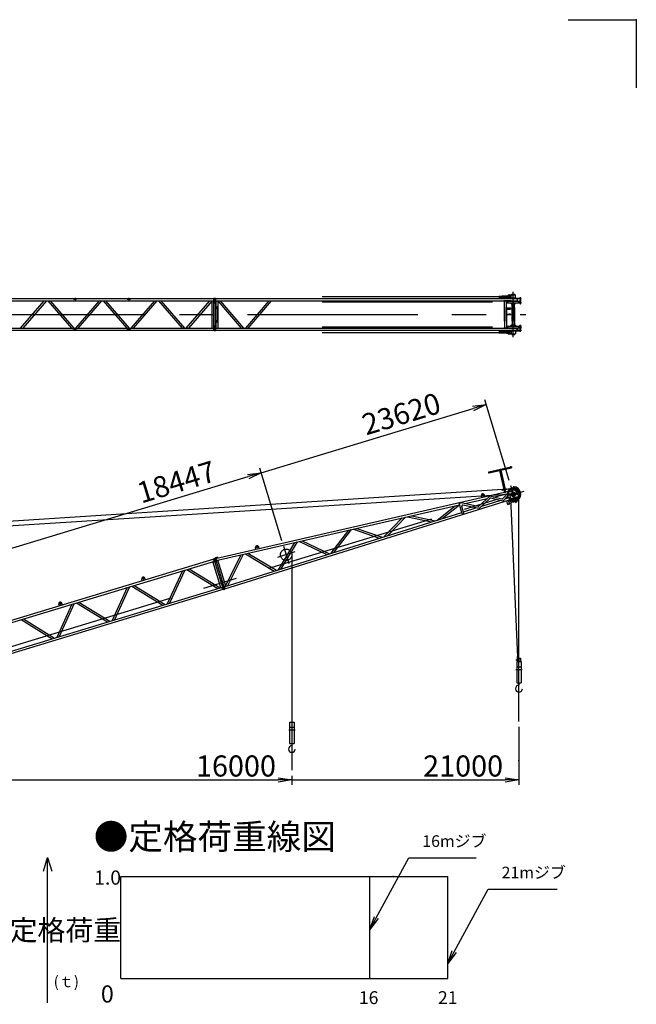
# Model space of a CAD drawing. Extents: x 2 to 207, y 1 to 293.
# Drawn here: x 117 to 207, y 149 to 293 of the extents above; entities that cross this region are included whole.
import ezdxf

# ---------------------------------------------------------------- set-up
doc = ezdxf.new("R2010")
doc.units = 0
doc.header["$LTSCALE"] = 20
doc.linetypes.add('CENTER', pattern=[2, 1.25, -0.25, 0.25, -0.25])
doc.linetypes.add('PHANTOM', pattern=[2.5, 1.25, -0.25, 0.25, -0.25, 0.25, -0.25])
doc.layers.get('0').update_dxf_attribs({"linetype": 'CONTINUOUS'})
doc.layers.add('MAIN0', color=7, linetype='CONTINUOUS')
doc.layers.add('MAIN1', color=7, linetype='CONTINUOUS')
doc.styles.add('KNJTATE', font='TXT', dxfattribs={"bigfont": 'BIGFONT'})
doc.styles.add('KNJYOKO', font='TXT', dxfattribs={"bigfont": 'BIGFONT'})
doc.dimstyles.new('MAIN001', dxfattribs={"dimtxt": 3.1, "dimasz": 2, "dimexe": 0.7, "dimexo": 0.8, "dimgap": 0.09, "dimtad": 1, "dimdec": 3, "dimlfac": 150, "dimtxsty": 'STANDARD', "dimcen": 0.09, "dimaunit": 1, "dimazin": 3, "dimtfac": 0.903226, "dimtdec": 4, "dimtmove": 0, "dimatfit": 3, "dimtvp": 0.66129, "dimtolj": 1, "dimtzin": 0})

# ---------------------------------------------------------------- blocks, each defined once
blk = doc.blocks.new('_OPEN')
at = {"color": 0, "linetype": 'BYBLOCK'}
for p, q in [((-1, 0.166667), (0, 0)), ((0, 0), (-1, -0.166667)), ((0, 0), (-1, 0))]:
    blk.add_line(p, q, dxfattribs=at)
blk = doc.blocks.new('_DOT')
at = {"color": 0, "linetype": 'BYBLOCK'}
blk.add_line((-0.5, 0), (-1, 0), dxfattribs=at)
at = {"color": 0, "linetype": 'BYBLOCK', "const_width": 0.5}
blk.add_lwpolyline([(-0.25, 0, 1), (0.25, 0, 1)], format="xyb", close=True, dxfattribs=at)
blk = doc.blocks.new('*D29')
at = {"layer": 'MAIN0', "color": 0, "linetype": 'BYBLOCK'}
for p, q in [((155.2, 216.86), (151.97, 227.53)), ((35.43, 191.49), (150.26, 226.28)), ((38.23, 178.79), (34.27, 191.87))]:
    blk.add_line(p, q, dxfattribs=at)
at = {"layer": 'MAIN0', "color": 0, "linetype": 'BYBLOCK', "xscale": 2, "yscale": 2, "zscale": 2, "rotation": 16.85769976151319}
blk.add_blockref('_OPEN', (152.17, 226.86), dxfattribs=at)
at = {"layer": 'MAIN0', "color": 0, "linetype": 'BYBLOCK', "rotation": 196.8576997615132}
blk.add_blockref('_DOT', (34.47, 191.2), dxfattribs=at)
at = {"layer": 'MAIN0', "color": 0, "linetype": 'BYBLOCK', "insert": (139.73, 225.5), "char_height": 3.1, "attachment_point": 5, "rotation": 16.8577}
blk.add_mtext('\\A1;18447', dxfattribs=at)
blk = doc.blocks.new('*D30')
at = {"layer": 'MAIN0', "color": 0, "linetype": 'BYBLOCK'}
for p, q in [((188.55, 225.73), (184.97, 237.53)), ((152.17, 226.86), (183.26, 236.28)), ((155.2, 216.86), (151.97, 227.53))]:
    blk.add_line(p, q, dxfattribs=at)
at = {"layer": 'MAIN0', "color": 0, "linetype": 'BYBLOCK', "xscale": 2, "yscale": 2, "zscale": 2, "rotation": 16.857699761513}
blk.add_blockref('_OPEN', (185.17, 236.86), dxfattribs=at)
at = {"layer": 'MAIN0', "color": 0, "linetype": 'BYBLOCK', "insert": (172.73, 235.5), "char_height": 3.1, "attachment_point": 5, "rotation": 16.8577}
blk.add_mtext('\\A1;23620', dxfattribs=at)
blk = doc.blocks.new('_NONE')
blk = doc.blocks.new('*D31')
at = {"layer": 'MAIN0', "color": 0, "linetype": 'BYBLOCK'}
for p, q in [((50, 179.72), (50, 182.46)), ((156.67, 182.38), (156.67, 181.06)), ((51, 181.76), (154.67, 181.76))]:
    blk.add_line(p, q, dxfattribs=at)
at = {"layer": 'MAIN0', "color": 0, "linetype": 'BYBLOCK', "rotation": 180}
blk.add_blockref('_DOT', (50, 181.76), dxfattribs=at)
at = {"layer": 'MAIN0', "color": 0, "linetype": 'BYBLOCK', "xscale": 2, "yscale": 2, "zscale": 2}
blk.add_blockref('_OPEN', (156.67, 181.76), dxfattribs=at)
at = {"layer": 'MAIN0', "color": 0, "linetype": 'BYBLOCK', "insert": (148.47, 183.81), "char_height": 3.1, "attachment_point": 5}
blk.add_mtext('\\A1;16000', dxfattribs=at)
blk = doc.blocks.new('*D32')
at = {"layer": 'MAIN0', "color": 0, "linetype": 'BYBLOCK'}
for p, q in [((190, 189.55), (190, 181.06)), ((156.67, 182.38), (156.67, 181.06)), ((156.67, 181.76), (188, 181.76))]:
    blk.add_line(p, q, dxfattribs=at)
at = {"layer": 'MAIN0', "color": 0, "linetype": 'BYBLOCK', "xscale": 2, "yscale": 2, "zscale": 2}
blk.add_blockref('_OPEN', (190, 181.76), dxfattribs=at)
at = {"layer": 'MAIN0', "color": 0, "linetype": 'BYBLOCK', "insert": (181.8, 183.81), "char_height": 3.1, "attachment_point": 5}
blk.add_mtext('\\A1;21000', dxfattribs=at)

msp = doc.modelspace()

# ---------------------------------------------------------------- linework, layer by layer
at = {"layer": 'MAIN0', "color": 3, "linetype": 'PHANTOM'}
for p, q in [((197.2211177, 293.3482912), (207.2211177, 293.3482913)), ((207.2211177, 293.3482913), (207.2211177, 283.3482913))]:
    msp.add_line(p, q, dxfattribs=at)
at = {"layer": 'MAIN0', "color": 3, "linetype": 'CENTER'}
for p, q in [((188.5677868, 253.0218887), (188.5677868, 252.455222)), ((189.1677868, 246.7618887), (189.1677868, 253.4285554)), ((124.8559849, 252.5318887), (124.8559849, 252.1985554)), ((132.7546556, 252.5318887), (132.7546556, 252.1985554)), ((145.1131011, 252.195222), (145.5797677, 252.195222)), ((161.1129381, 251.9285554), (190.3344534, 251.9285554)), ((188.3344534, 251.845222), (188.3344534, 252.0118887)), ((30.1717055, 250.095222), (191, 250.095222)), ((145.8197677, 251.095222), (145.5531011, 251.095222)), ((145.6864344, 251.2285554), (145.6864344, 250.9618887)), ((188.0610668, 250.9618887), (188.8610668, 250.9618887)), ((188.5012623, 251.1285554), (188.5012623, 250.795222)), ((188.6277334, 250.2285554), (188.6277334, 249.9618887)), ((145.8197677, 249.095222), (145.5531011, 249.095222)), ((145.6864344, 248.9618887), (145.6864344, 249.2285554)), ((124.8559849, 247.6585554), (124.8559849, 247.9918887)), ((132.7546556, 247.6585554), (132.7546556, 247.9918887)), ((145.1131011, 247.995222), (145.5797677, 247.995222)), ((161.1129381, 248.2618887), (190.3344534, 248.2618887)), ((188.3344534, 248.345222), (188.3344534, 248.1785554)), ((188.5677868, 247.1685554), (188.5677868, 247.735222)), ((185.4596924, 226.874295), (189.0009638, 227.6870117)), ((187.9969759, 223.8656089), (187.2140837, 227.2769253)), ((188.8758007, 227.4872874), (188.8012395, 227.8121747)), ((188.7800057, 224.9625853), (189.5533276, 222.4105108)), ((189.1666667, 223.686548), (190.7528829, 224.1671985)), ((38.4666667, 178.0218887), (189.1666667, 223.686548)), ((184.4247902, 223.4561962), (185.0095873, 223.5904062)), ((184.7917499, 223.1984139), (184.6500837, 223.8156997)), ((189.8166667, 199.7907954), (188.8146385, 223.1241288)), ((155.434443, 216.0917858), (156.2322236, 213.547251)), ((145.1334681, 213.9312364), (145.7140651, 214.1071672)), ((157.1056007, 215.2184087), (154.5610659, 214.4206281)), ((146.3514501, 209.9117191), (146.9320471, 210.0876498)), ((189.694481, 199.7907954), (189.9327309, 199.7907954)), ((189.5386051, 199.3907954), (190.1376362, 199.3907954)), ((189.549577, 197.9907954), (190.4910665, 197.9907954)), ((156.2162436, 189.1237658), (157.1577332, 189.1237658))]:
    msp.add_line(p, q, dxfattribs=at)
at = {"layer": 'MAIN0', "color": 3, "linetype": 'CONTINUOUS'}
for p, q in [((188.5677868, 252.9718887), (189.5011201, 252.9718887)), ((188.8344534, 252.505222), (188.8344534, 252.9718887)), ((188.9344534, 253.0018887), (188.9344534, 253.0418887)), ((188.9344534, 253.0418887), (189.4011201, 253.0418887)), ((188.9344534, 253.0018887), (189.4011201, 253.0018887)), ((188.9344534, 252.9885554), (188.9344534, 252.9718887)), ((188.9344534, 252.9885554), (189.4011201, 252.9885554)), ((188.9844534, 252.9885554), (188.9844534, 253.0018887)), ((189.1011201, 253.0418887), (189.1011201, 253.0018887)), ((189.1292968, 253.0418887), (189.1292968, 253.0474677)), ((189.1517868, 253.0987554), (189.1457868, 253.0807554)), ((189.1457868, 253.0807554), (189.1897868, 253.0807554)), ((189.1485418, 253.0418887), (189.1485418, 253.0474677)), ((189.1864534, 253.0691125), (189.1491201, 253.0691125)), ((189.1517868, 253.0987554), (189.1837868, 253.0987554)), ((189.1837868, 253.0987554), (189.1897868, 253.0807554)), ((189.1870318, 253.0418887), (189.1870318, 253.0474677)), ((189.2062768, 253.0418887), (189.2062768, 253.0474677)), ((189.2344534, 253.0418887), (189.2344534, 253.0018887)), ((189.3511201, 252.9885554), (189.3511201, 253.0018887)), ((189.4011201, 253.0018887), (189.4011201, 253.0418887)), ((189.4011201, 252.9885554), (189.4011201, 252.9718887)), ((189.5011201, 252.505222), (189.5011201, 252.9718887)), ((112.467538, 252.4285554), (145.2397677, 252.4285554)), ((112.467538, 252.095222), (145.2397677, 252.095222)), ((120.2945258, 252.095222), (116.8218816, 248.095222)), ((120.6476658, 252.095222), (117.1750215, 248.095222)), ((120.8732999, 252.095222), (124.3459441, 248.095222)), ((121.2264398, 252.095222), (124.699084, 248.095222)), ((124.6226516, 252.395222), (124.6226516, 252.335222)), ((124.6226516, 252.395222), (125.0893183, 252.395222)), ((124.6226516, 252.335222), (125.0893183, 252.335222)), ((128.3973624, 252.095222), (124.9247182, 248.095222)), ((125.0893183, 252.395222), (125.0893183, 252.335222)), ((128.7505023, 252.095222), (125.2778581, 248.095222)), ((128.9761364, 252.095222), (132.4487807, 248.095222)), ((129.3292764, 252.095222), (132.8019206, 248.095222)), ((132.5213222, 252.395222), (132.5213222, 252.335222)), ((132.5213222, 252.395222), (132.9879889, 252.395222)), ((132.5213222, 252.335222), (132.9879889, 252.335222)), ((132.9879889, 252.395222), (132.9879889, 252.335222)), ((136.500199, 252.095222), (133.0275547, 248.095222)), ((136.8533389, 252.095222), (133.3806947, 248.095222)), ((137.078973, 252.095222), (140.5516173, 248.095222)), ((137.432113, 252.095222), (140.9047572, 248.095222)), ((144.6030356, 252.095222), (141.1303913, 248.095222)), ((144.9561755, 252.095222), (141.4835312, 248.095222)), ((144.9731011, 248.095222), (144.9731011, 252.095222)), ((145.2397677, 247.7285554), (145.2397677, 252.4618887)), ((145.2397677, 252.4618887), (145.4531011, 252.4618887)), ((145.2397677, 251.795222), (145.4531011, 251.795222)), ((145.3464344, 251.795222), (145.3464344, 252.4618887)), ((145.4531011, 252.4618887), (145.4531011, 247.7285554)), ((145.4531011, 252.4285554), (189.7848438, 252.4285554)), ((145.4531011, 252.095222), (189.7848438, 252.095222)), ((145.4664344, 248.1618887), (145.4664344, 252.0285554)), ((145.4664344, 252.0285554), (145.5731011, 252.0285554)), ((145.5731011, 248.1618887), (145.5731011, 252.0285554)), ((145.7864344, 252.095222), (145.7864344, 248.095222)), ((145.8020611, 252.095222), (149.2326691, 248.095222)), ((146.1533702, 252.095222), (149.5839783, 248.095222)), ((153.2993358, 252.095222), (149.8687277, 248.095222)), ((153.6506449, 252.095222), (150.2200369, 248.095222)), ((161.1129381, 252.7385554), (187.0528213, 252.7385554)), ((187.0528213, 252.785222), (187.5144534, 252.785222)), ((187.0528213, 252.6918887), (187.5144534, 252.6918887)), ((187.0528213, 252.4885554), (190.2877868, 252.4885554)), ((187.5144534, 252.8185554), (188.1477868, 252.8185554)), ((187.5144534, 252.6585554), (187.5144534, 252.8185554)), ((187.5144534, 252.6585554), (188.1477868, 252.6585554)), ((188.1610668, 252.095222), (187.7584589, 252.095222)), ((187.8610668, 249.105258), (187.8610668, 252.095222)), ((188.1477868, 252.8318887), (188.1477868, 252.645222)), ((188.1477868, 252.8318887), (188.3789542, 252.8318887)), ((188.1477868, 252.645222), (188.3789542, 252.645222)), ((188.1610668, 249.105258), (188.1610668, 252.095222)), ((188.8677868, 252.095222), (188.1944001, 252.095222)), ((188.1944001, 249.105258), (188.1944001, 252.095222)), ((188.2411201, 252.0135554), (188.2411201, 252.0468887)), ((188.2411201, 252.0468887), (190.0944534, 252.0468887)), ((188.2411201, 252.0135554), (188.3422298, 251.9680747)), ((188.2411201, 251.8435554), (188.3422298, 251.889036)), ((188.2411201, 251.810222), (188.2411201, 251.8435554)), ((188.2411201, 251.810222), (190.0944534, 251.810222)), ((188.5544534, 252.8918887), (188.5811201, 252.8918887)), ((188.5544534, 252.585222), (188.5811201, 252.585222)), ((188.5677868, 252.505222), (189.5011201, 252.505222)), ((188.698014, 252.0468887), (188.7044534, 252.075222)), ((188.7044534, 251.7818887), (188.698014, 251.810222)), ((188.7044534, 252.075222), (189.6311201, 252.075222)), ((188.7044534, 251.7818887), (189.6311201, 251.7818887)), ((188.9344534, 252.4885554), (188.9344534, 252.505222)), ((188.9844534, 249.105258), (188.9844534, 251.6285554)), ((189.3511201, 252.4285554), (190.2877868, 252.4285554)), ((189.3511201, 249.105258), (189.3511201, 251.6285554)), ((189.4011201, 252.4885554), (189.4011201, 252.505222)), ((189.4677868, 252.095222), (189.8011201, 252.095222)), ((189.6375595, 252.0468887), (189.6311201, 252.075222)), ((189.6311201, 251.7818887), (189.6375595, 251.810222)), ((189.7611201, 252.4285554), (189.7611201, 252.095222)), ((189.8011201, 252.095222), (189.8011201, 252.4285554)), ((190.0944534, 252.0135554), (189.9933437, 251.9680747)), ((190.0944534, 251.8435554), (189.9933437, 251.889036)), ((190.0944534, 252.0135554), (190.0944534, 252.0468887)), ((190.0944534, 251.810222), (190.0944534, 251.8435554)), ((190.1144534, 252.0218887), (190.1144534, 252.0618887)), ((190.1144534, 252.0618887), (190.2877868, 252.0618887)), ((190.1144534, 252.0218887), (190.2877868, 252.0218887)), ((190.1144534, 251.835222), (190.1144534, 251.795222)), ((190.1144534, 251.835222), (190.2877868, 251.835222)), ((190.1144534, 251.795222), (190.2877868, 251.795222)), ((190.1279891, 252.4885554), (190.1279891, 252.5313331)), ((190.2742511, 252.4885554), (190.1279891, 252.4885554)), ((190.1279891, 252.4285554), (190.1279891, 252.3724442)), ((190.1279891, 252.0618887), (190.1279891, 252.1179998)), ((190.1279891, 251.775222), (190.1279891, 251.7191109)), ((190.1287868, 251.835222), (190.1287868, 252.0218887)), ((190.1294534, 251.795222), (190.1294534, 251.775222)), ((190.1294534, 251.775222), (190.2727868, 251.775222)), ((190.1407868, 251.835222), (190.1407868, 252.0218887)), ((190.1462718, 252.5418887), (190.2559684, 252.5418887)), ((190.1462718, 252.3618887), (190.2559684, 252.3618887)), ((190.2559684, 252.1285554), (190.1462718, 252.1285554)), ((190.2559684, 251.7085554), (190.1462718, 251.7085554)), ((190.1611201, 252.3618887), (190.1611201, 252.1285554)), ((190.1611201, 252.0218887), (190.1611201, 251.835222)), ((190.1611201, 251.7085554), (190.1611201, 251.655222)), ((190.1611201, 251.655222), (190.2411201, 251.655222)), ((190.1645546, 252.5313331), (190.1645546, 252.4885554)), ((190.1645546, 252.3724442), (190.1645546, 252.4285554)), ((190.1645546, 252.1179998), (190.1645546, 252.0618887)), ((190.1645546, 251.7191109), (190.1645546, 251.775222)), ((190.1674349, 252.3618887), (190.1674349, 252.1285554)), ((190.1674349, 252.0218887), (190.1674349, 251.835222)), ((190.1674349, 251.7085554), (190.1674349, 251.655222)), ((190.1911201, 251.795222), (190.2111201, 251.775222)), ((190.2348053, 252.3618887), (190.2348053, 252.1285554)), ((190.2348053, 252.0218887), (190.2348053, 251.835222)), ((190.2348053, 251.7085554), (190.2348053, 251.655222)), ((190.2376856, 252.5313331), (190.2376856, 252.4885554)), ((190.2376856, 252.3724442), (190.2376856, 252.4285554)), ((190.2376856, 252.1179998), (190.2376856, 252.0618887)), ((190.2376856, 251.7191109), (190.2376856, 251.775222)), ((190.2411201, 252.1285554), (190.2411201, 252.3618887)), ((190.2411201, 251.835222), (190.2411201, 252.0218887)), ((190.2411201, 251.655222), (190.2411201, 251.7085554)), ((190.2614534, 251.835222), (190.2614534, 252.0218887)), ((190.2727868, 251.775222), (190.2727868, 251.795222)), ((190.2734534, 251.835222), (190.2734534, 252.0218887)), ((190.2742511, 252.4885554), (190.2742511, 252.5313331)), ((190.2742511, 252.4285554), (190.2742511, 252.3724442)), ((190.2742511, 252.0618887), (190.2742511, 252.1179998)), ((190.2742511, 251.775222), (190.2742511, 251.7191109)), ((190.2877868, 252.4285554), (190.2877868, 252.4885554)), ((190.2877868, 252.0218887), (190.2877868, 252.0618887)), ((190.2877868, 251.835222), (190.2877868, 251.795222)), ((145.4531011, 251.2031813), (145.4664344, 251.2031813)), ((145.4531011, 250.989848), (145.4531011, 251.2031813)), ((145.4531011, 250.989848), (145.4664344, 250.989848)), ((145.4531011, 249.2031813), (145.4531011, 250.989848)), ((145.5731011, 251.2031813), (145.7531011, 251.2031813)), ((145.5731011, 250.989848), (145.7531011, 250.989848)), ((145.7864344, 251.169848), (145.7531011, 251.2031813)), ((145.7531011, 250.989848), (145.7864344, 251.0231813)), ((145.7864344, 251.0231813), (145.7864344, 251.169848)), ((145.7864344, 249.169848), (145.7864344, 251.0231813)), ((187.8610668, 251.085186), (187.8610668, 248.095222)), ((188.1610668, 251.085186), (188.1610668, 248.095222)), ((188.1944001, 251.085186), (188.1944001, 248.095222)), ((188.1944001, 251.075222), (188.7510668, 251.075222)), ((188.1944001, 251.055222), (188.7510668, 251.055222)), ((188.1944001, 250.8685554), (188.7510668, 250.8685554)), ((188.1944001, 250.8485554), (188.7510668, 250.8485554)), ((188.1944001, 250.125222), (188.7944001, 250.125222)), ((188.1944001, 250.065222), (188.7944001, 250.065222)), ((188.7610668, 250.8785554), (188.7610668, 251.045222)), ((188.7810668, 250.8785554), (188.7810668, 251.045222)), ((188.7944001, 250.125222), (188.7944001, 250.065222)), ((188.9844534, 251.085186), (188.9844534, 248.5618887)), ((189.3511201, 251.085186), (189.3511201, 248.5618887)), ((145.4531011, 249.2031813), (145.4664344, 249.2031813)), ((145.4531011, 248.989848), (145.4531011, 249.2031813)), ((145.4531011, 248.989848), (145.4664344, 248.989848)), ((145.5731011, 249.2031813), (145.7531011, 249.2031813)), ((145.5731011, 248.989848), (145.7531011, 248.989848)), ((145.7864344, 249.169848), (145.7531011, 249.2031813)), ((145.7531011, 248.989848), (145.7864344, 249.0231813)), ((145.7864344, 249.0231813), (145.7864344, 249.169848)), ((112.467538, 248.095222), (145.2397677, 248.095222)), ((112.467538, 247.7618887), (145.2397677, 247.7618887)), ((124.6226516, 247.795222), (124.6226516, 247.855222)), ((124.6226516, 247.855222), (125.0893183, 247.855222)), ((124.6226516, 247.795222), (125.0893183, 247.795222)), ((125.0893183, 247.795222), (125.0893183, 247.855222)), ((132.5213222, 247.795222), (132.5213222, 247.855222)), ((132.5213222, 247.855222), (132.9879889, 247.855222)), ((132.5213222, 247.795222), (132.9879889, 247.795222)), ((132.9879889, 247.795222), (132.9879889, 247.855222)), ((145.2397677, 248.395222), (145.4531011, 248.395222)), ((145.2397677, 247.7285554), (145.4531011, 247.7285554)), ((145.3464344, 247.7285554), (145.3464344, 248.395222)), ((145.4531011, 248.095222), (189.7848438, 248.095222)), ((145.4531011, 247.7618887), (189.7848438, 247.7618887)), ((145.4664344, 248.1618887), (145.5731011, 248.1618887)), ((161.1129381, 247.4518887), (187.0528213, 247.4518887)), ((187.0528213, 247.7018887), (190.2877868, 247.7018887)), ((187.0528213, 247.4985554), (187.5144534, 247.4985554)), ((187.0528213, 247.405222), (187.5144534, 247.405222)), ((187.5144534, 247.5318887), (188.1477868, 247.5318887)), ((187.5144534, 247.5318887), (187.5144534, 247.3718887)), ((187.5144534, 247.3718887), (188.1477868, 247.3718887)), ((188.1610668, 248.095222), (187.7584589, 248.095222)), ((188.1477868, 247.545222), (188.3789542, 247.545222)), ((188.1477868, 247.3585554), (188.1477868, 247.545222)), ((188.1477868, 247.3585554), (188.3789542, 247.3585554)), ((188.8677868, 248.095222), (188.1944001, 248.095222)), ((188.2411201, 248.380222), (188.2411201, 248.3468887)), ((188.2411201, 248.380222), (190.0944534, 248.380222)), ((188.2411201, 248.3468887), (188.3422298, 248.301408)), ((188.2411201, 248.1768887), (188.3422298, 248.2223694)), ((188.2411201, 248.1768887), (188.2411201, 248.1435554)), ((188.2411201, 248.1435554), (190.0944534, 248.1435554)), ((188.5544534, 247.605222), (188.5811201, 247.605222)), ((188.5544534, 247.2985554), (188.5811201, 247.2985554)), ((188.5677868, 247.685222), (189.5011201, 247.685222)), ((188.5677868, 247.2185554), (189.5011201, 247.2185554)), ((188.7044534, 248.4085554), (188.698014, 248.380222)), ((188.698014, 248.1435554), (188.7044534, 248.115222)), ((188.7044534, 248.4085554), (189.6311201, 248.4085554)), ((188.7044534, 248.115222), (189.6311201, 248.115222)), ((188.8344534, 247.685222), (188.8344534, 247.2185554)), ((188.9344534, 247.7018887), (188.9344534, 247.685222)), ((188.9344534, 247.2018887), (188.9344534, 247.2185554)), ((188.9344534, 247.2018887), (189.4011201, 247.2018887)), ((188.9344534, 247.1885554), (188.9344534, 247.1485554)), ((188.9344534, 247.1885554), (189.4011201, 247.1885554)), ((188.9344534, 247.1485554), (189.4011201, 247.1485554)), ((188.9844534, 247.2018887), (188.9844534, 247.1885554)), ((189.1011201, 247.1485554), (189.1011201, 247.1885554)), ((189.1292968, 247.1485554), (189.1292968, 247.1429764)), ((189.1485418, 247.1485554), (189.1485418, 247.1429764)), ((189.1870318, 247.1485554), (189.1870318, 247.1429764)), ((189.2062768, 247.1485554), (189.2062768, 247.1429764)), ((189.2344534, 247.1485554), (189.2344534, 247.1885554)), ((189.3511201, 247.7618887), (190.2877868, 247.7618887)), ((189.3511201, 247.2018887), (189.3511201, 247.1885554)), ((189.4011201, 247.7018887), (189.4011201, 247.685222)), ((189.4011201, 247.2018887), (189.4011201, 247.2185554)), ((189.4011201, 247.1885554), (189.4011201, 247.1485554)), ((189.4677868, 248.095222), (189.8011201, 248.095222)), ((189.5011201, 247.685222), (189.5011201, 247.2185554)), ((189.6311201, 248.4085554), (189.6375595, 248.380222)), ((189.6375595, 248.1435554), (189.6311201, 248.115222)), ((189.7611201, 247.7618887), (189.7611201, 248.095222)), ((189.8011201, 248.095222), (189.8011201, 247.7618887)), ((190.0944534, 248.3468887), (189.9933437, 248.301408)), ((190.0944534, 248.1768887), (189.9933437, 248.2223694)), ((190.0944534, 248.380222), (190.0944534, 248.3468887)), ((190.0944534, 248.1768887), (190.0944534, 248.1435554)), ((190.1144534, 248.355222), (190.1144534, 248.395222)), ((190.1144534, 248.395222), (190.2877868, 248.395222)), ((190.1144534, 248.355222), (190.2877868, 248.355222)), ((190.1144534, 248.1685554), (190.1144534, 248.1285554)), ((190.1144534, 248.1685554), (190.2877868, 248.1685554)), ((190.1144534, 248.1285554), (190.2877868, 248.1285554)), ((190.1279891, 248.415222), (190.1279891, 248.4713331)), ((190.1279891, 248.1285554), (190.1279891, 248.0724442)), ((190.1279891, 247.7618887), (190.1279891, 247.8179998)), ((190.1279891, 247.7018887), (190.1279891, 247.6591109)), ((190.2742511, 247.7018887), (190.1279891, 247.7018887)), ((190.1287868, 248.355222), (190.1287868, 248.1685554)), ((190.1294534, 248.395222), (190.1294534, 248.415222)), ((190.1294534, 248.415222), (190.2727868, 248.415222)), ((190.1407868, 248.355222), (190.1407868, 248.1685554)), ((190.2559684, 248.4818887), (190.1462718, 248.4818887)), ((190.2559684, 248.0618887), (190.1462718, 248.0618887)), ((190.1462718, 247.8285554), (190.2559684, 247.8285554)), ((190.1462718, 247.6485554), (190.2559684, 247.6485554)), ((190.1611201, 248.535222), (190.2411201, 248.535222)), ((190.1611201, 248.4818887), (190.1611201, 248.535222)), ((190.1611201, 248.1685554), (190.1611201, 248.355222)), ((190.1611201, 247.8285554), (190.1611201, 248.0618887)), ((190.1645546, 248.4713331), (190.1645546, 248.415222)), ((190.1645546, 248.0724442), (190.1645546, 248.1285554)), ((190.1645546, 247.8179998), (190.1645546, 247.7618887)), ((190.1645546, 247.6591109), (190.1645546, 247.7018887)), ((190.1674349, 248.4818887), (190.1674349, 248.535222)), ((190.1674349, 248.1685554), (190.1674349, 248.355222)), ((190.1674349, 247.8285554), (190.1674349, 248.0618887)), ((190.1911201, 248.395222), (190.2111201, 248.415222)), ((190.2348053, 248.4818887), (190.2348053, 248.535222)), ((190.2348053, 248.1685554), (190.2348053, 248.355222)), ((190.2348053, 247.8285554), (190.2348053, 248.0618887)), ((190.2376856, 248.4713331), (190.2376856, 248.415222)), ((190.2376856, 248.0724442), (190.2376856, 248.1285554)), ((190.2376856, 247.8179998), (190.2376856, 247.7618887)), ((190.2376856, 247.6591109), (190.2376856, 247.7018887)), ((190.2411201, 248.535222), (190.2411201, 248.4818887)), ((190.2411201, 248.355222), (190.2411201, 248.1685554)), ((190.2411201, 248.0618887), (190.2411201, 247.8285554)), ((190.2614534, 248.355222), (190.2614534, 248.1685554)), ((190.2727868, 248.415222), (190.2727868, 248.395222)), ((190.2734534, 248.355222), (190.2734534, 248.1685554)), ((190.2742511, 248.415222), (190.2742511, 248.4713331)), ((190.2742511, 248.1285554), (190.2742511, 248.0724442)), ((190.2742511, 247.7618887), (190.2742511, 247.8179998)), ((190.2742511, 247.7018887), (190.2742511, 247.6591109)), ((190.2877868, 248.355222), (190.2877868, 248.395222)), ((190.2877868, 248.1685554), (190.2877868, 248.1285554)), ((190.2877868, 247.7618887), (190.2877868, 247.7018887)), ((189.1457868, 247.1096887), (189.1897868, 247.1096887)), ((189.1517868, 247.0916887), (189.1457868, 247.1096887)), ((189.1864534, 247.1213315), (189.1491201, 247.1213315)), ((189.1517868, 247.0916887), (189.1837868, 247.0916887)), ((189.1837868, 247.0916887), (189.1897868, 247.1096887)), ((185.5517055, 226.9740716), (185.5724982, 226.9788436)), ((185.5517055, 226.9740716), (185.5860036, 226.8246235)), ((185.5693667, 226.9924888), (188.8182395, 227.7381004)), ((185.5693667, 226.9924888), (185.609928, 226.8157501)), ((185.609928, 226.8157501), (187.145995, 227.1682753)), ((187.145995, 227.1682753), (187.7788701, 224.4106321)), ((187.3227337, 227.2088366), (188.8588007, 227.5613617)), ((187.3227337, 227.2088366), (187.9556088, 224.4511934)), ((185.5860036, 226.8246235), (185.6067964, 226.8293954)), ((36.4896818, 214.7004862), (189.1131721, 224.5181626)), ((145.4580207, 214.2739797), (189.131507, 224.2969816)), ((187.5098635, 224.3488954), (188.2246155, 224.51293)), ((187.5098635, 224.3488954), (187.5277582, 224.2709225)), ((187.5188108, 224.309909), (188.2335628, 224.4739435)), ((187.5277582, 224.2709225), (188.2425102, 224.434957)), ((188.5474746, 224.0603473), (187.6048619, 223.035763)), ((187.7967648, 224.3326591), (187.871326, 224.0077719)), ((187.9735035, 224.3732204), (188.0480647, 224.0483331)), ((188.2246155, 224.51293), (188.2425102, 224.434957)), ((188.5474746, 224.0603473), (189.0278208, 224.170586)), ((189.1677142, 224.7235089), (189.1308518, 224.2892631)), ((189.3404264, 224.7088476), (189.315497, 224.415175)), ((189.3299803, 224.3425309), (189.5942588, 224.4031825)), ((189.478177, 224.2739421), (189.5228701, 224.2841992)), ((189.6784618, 223.7094609), (189.5228701, 224.2841992)), ((189.5838886, 224.0588035), (189.6814282, 224.0811887)), ((189.5942588, 224.4031825), (189.632869, 224.4136349)), ((189.8101898, 223.6055577), (189.5942588, 224.4031825)), ((189.8548347, 223.5937186), (189.632869, 224.4136349)), ((189.1666667, 223.686548), (37.5845614, 214.0884519)), ((146.8119387, 209.8058539), (188.6030521, 222.8786062)), ((182.0403333, 222.3275685), (185.3747713, 223.0928172)), ((185.7188276, 223.4111769), (184.1132923, 221.9255546)), ((185.7436241, 223.0708079), (184.1405473, 221.5874605)), ((184.5419604, 223.2436876), (184.4897677, 223.4711084)), ((184.5397025, 221.9568039), (187.1972413, 222.7881133)), ((184.9968026, 223.3480732), (184.9446099, 223.575494)), ((187.476099, 222.9962716), (185.7188276, 223.4111769)), ((187.6426307, 222.6829534), (185.8648182, 223.1027086)), ((186.2329944, 223.2897782), (188.2682799, 223.7568732)), ((188.4667789, 223.5787713), (187.6426307, 222.6829534)), ((187.9584388, 223.0262248), (188.7595856, 223.276833)), ((188.1794664, 222.7461111), (188.3386931, 222.2370934)), ((188.8299973, 223.7286905), (188.33765, 223.6975153)), ((188.3456544, 223.5711018), (188.33765, 223.6975153)), ((188.8380018, 223.602277), (188.3456544, 223.5711018)), ((188.4339718, 222.8257233), (188.5931985, 222.3167057)), ((188.5771444, 222.833464), (188.7551767, 223.1436713)), ((188.7682355, 223.2448812), (188.6930231, 223.5227076)), ((188.7274787, 222.747185), (188.8939294, 223.0372124)), ((188.8380018, 223.602277), (188.8299973, 223.7286905)), ((188.8466323, 222.9548009), (189.89738, 223.2834871)), ((188.969765, 223.0980966), (189.8863091, 223.3848025)), ((190.1876918, 223.50545), (189.7729857, 223.6154237)), ((189.89738, 223.2834871), (189.8712292, 223.3800853)), ((189.89738, 223.2834871), (189.9359902, 223.2939396)), ((189.9359902, 223.2939396), (189.9100101, 223.3899069)), ((190.1432622, 223.3379076), (189.9602919, 223.3864285)), ((190, 190.3532147), (190, 223.686548)), ((145.5549141, 213.9542176), (181.2930268, 222.1560628)), ((177.9954344, 219.9096798), (180.6525634, 222.0090773)), ((178.7074927, 220.13242), (181.2587998, 222.1482077)), ((181.2320083, 222.3814584), (181.5104822, 222.4453677)), ((181.6572519, 220.8106565), (181.2320083, 222.3814584)), ((183.9938, 221.8932638), (181.5104822, 222.4453677)), ((181.9119488, 220.8903287), (181.6260368, 221.9464557)), ((184.1405473, 221.5874605), (181.7836742, 222.1114526)), ((181.8509303, 221.1157243), (183.6836868, 221.6890321)), ((188.30688, 222.2271419), (188.6250117, 222.3266573)), ((188.30688, 222.2271419), (188.3188218, 222.1889661)), ((188.3188218, 222.1889661), (188.6369535, 222.2884815)), ((188.6250117, 222.3266573), (188.6369535, 222.2884815)), ((146.7152696, 210.124876), (181.5962333, 221.0360521)), ((170.2242997, 217.4787774), (172.8656827, 220.2219995)), ((170.7540495, 217.6444893), (173.340881, 220.3310568)), ((173.6410948, 220.3999554), (177.1730851, 219.6524392)), ((174.2589789, 220.5417589), (177.6928138, 219.8150165)), ((181.6572519, 220.8106565), (181.9119488, 220.8903287)), ((162.4538356, 215.0480847), (165.0179587, 218.4209582)), ((162.8933238, 215.1855618), (165.4237285, 218.5140818)), ((165.7057949, 218.5788156), (169.5055461, 217.2539428)), ((166.1942508, 218.6909155), (169.9324816, 217.3874932)), ((158.1925809, 216.8545438), (162.1762802, 214.9612621)), ((151.4034579, 215.6384492), (151.3512652, 215.86587)), ((151.8583001, 215.7428348), (151.8061073, 215.9702556)), ((154.694158, 212.6207662), (157.1297264, 216.6106203)), ((155.080323, 212.7415632), (157.4930523, 216.694003)), ((157.7736405, 216.7583976), (161.8016295, 214.8440669)), ((112.4726208, 204.2782554), (145.254018, 214.2115754)), ((112.5692861, 203.9592461), (145.3506832, 213.8925661)), ((145.2443514, 214.2434764), (145.4485174, 214.3053421)), ((146.6169978, 209.7135441), (145.2443514, 214.2434764)), ((145.5397649, 213.6363906), (145.3464344, 214.2744093)), ((146.8211638, 209.7754099), (145.4485174, 214.3053421)), ((145.4493209, 214.3026905), (145.7683302, 214.3993557)), ((145.4493209, 214.3026905), (145.7683302, 214.3993557)), ((145.4580207, 214.2739797), (145.4493209, 214.3026905)), ((145.7770301, 214.3706449), (145.4580207, 214.2739797)), ((145.7770301, 214.3706449), (145.4580207, 214.2739797)), ((145.602639, 214.3491485), (145.5902336, 214.390088)), ((145.602639, 214.3491485), (145.5902336, 214.390088)), ((145.7096523, 214.4373034), (145.6046696, 214.4054919)), ((145.7096523, 214.4373034), (145.6046696, 214.4054919)), ((145.6252278, 214.4006919), (145.6376332, 214.3597523)), ((145.6252278, 214.4006919), (145.6376332, 214.3597523)), ((145.6952162, 214.4218995), (145.7076216, 214.38096)), ((145.6952162, 214.4218995), (145.7076216, 214.38096)), ((145.7426158, 214.3915639), (145.7302105, 214.4325034)), ((145.7426158, 214.3915639), (145.7302105, 214.4325034)), ((145.7770301, 214.3706449), (145.7683302, 214.3993557)), ((145.7683302, 214.3993557), (145.7789634, 214.3642647)), ((146.9697852, 210.2044914), (145.8154372, 214.0140073)), ((146.9539739, 210.2566712), (149.231779, 214.7980528)), ((147.273836, 210.2996021), (149.5689159, 214.8754252)), ((149.8451395, 214.9388181), (154.0713953, 212.4259587)), ((150.2216112, 215.0252178), (154.4133009, 212.5329108)), ((156.6666667, 214.8195184), (156.6666667, 183.1792883)), ((140.6093275, 212.4558548), (138.3871721, 207.6028977)), ((140.9498715, 212.5590455), (138.7277161, 207.7060883)), ((141.2786075, 212.658658), (145.8207286, 209.8553916)), ((141.6191515, 212.7618486), (146.1612727, 209.9585822)), ((146.2554586, 209.9871222), (145.0954757, 213.8152339)), ((145.4376819, 213.6054577), (145.6418479, 213.6673235)), ((134.7267106, 211.0216225), (134.6590449, 211.244929)), ((135.1733236, 211.1569539), (135.105658, 211.3802604)), ((113.7292689, 200.1311343), (146.5106661, 210.0644544)), ((113.8259342, 199.812125), (146.6073313, 209.745445)), ((132.5064909, 210.0005577), (130.2843355, 205.1476006)), ((132.847035, 210.1037484), (130.6248795, 205.2507913)), ((133.1757709, 210.2033609), (137.7178921, 207.4000945)), ((133.5163149, 210.3065516), (138.0584361, 207.5032851)), ((146.4236674, 210.3515627), (146.6278333, 210.4134285)), ((146.7190808, 209.744477), (146.5257503, 210.3824956)), ((146.6169978, 209.7135441), (146.8211638, 209.7754099)), ((124.4036544, 207.5452607), (122.1814989, 202.6923035)), ((122.5533152, 207.332877), (122.4856495, 207.5561835)), ((124.7441984, 207.6484513), (122.5220429, 202.7954942)), ((122.9999282, 207.4682083), (122.9322625, 207.6915148)), ((125.0729343, 207.7480638), (129.6150555, 204.9447974)), ((125.4134783, 207.8512545), (129.9555995, 205.047988)), ((116.9700977, 205.2927668), (121.5122189, 202.4895003)), ((117.3106417, 205.3959574), (121.8527629, 202.5926909)), ((189.7333333, 199.8907954), (189.7333333, 199.1241288)), ((189.7333333, 199.8907954), (189.9, 199.8907954)), ((189.7333333, 199.6574621), (190.2333333, 199.6574621)), ((189.9, 199.8907954), (189.9, 199.1241288)), ((190.2333333, 199.6574621), (190.2333333, 199.1241288)), ((189.6666667, 199.1241288), (190.3333333, 199.1241288)), ((189.6666667, 199.1241288), (189.6666667, 195.9907954)), ((189.6666667, 198.3574621), (190.3333333, 198.3574621)), ((189.7333333, 199.1241288), (190.2333333, 199.1241288)), ((189.8, 199.1241288), (190.2, 199.1241288)), ((190.3333333, 199.1241288), (190.3333333, 195.9907954)), ((189.6666667, 195.9907954), (190.3333333, 195.9907954)), ((190, 195.9907954), (190, 195.6574457)), ((156.3333333, 190.2570992), (157, 190.2570992)), ((156.3333333, 190.2570992), (156.3333333, 187.1237658)), ((156.3333333, 189.4904325), (157, 189.4904325)), ((156.4666667, 190.2570992), (156.8666667, 190.2570992)), ((157, 190.2570992), (157, 187.1237658)), ((156.3333333, 187.1237658), (157, 187.1237658)), ((156.6666667, 187.1237658), (156.6666667, 186.7904161)), ((120.2316769, 168.3830408), (120.831677, 170.3830408)), ((120.831677, 149.0497075), (120.831677, 170.3830408)), ((120.831677, 170.3830408), (121.431677, 168.3830408)), ((131.5500315, 152.6078213), (131.5500315, 167.6078213)), ((131.5500315, 167.6078213), (179.5500315, 167.6078213)), ((168.1214595, 152.6078213), (168.1214595, 167.6078213)), ((179.5500315, 152.6078213), (179.5500315, 167.6078213)), ((131.5500315, 152.6078213), (179.5500315, 152.6078213))]:
    msp.add_line(p, q, dxfattribs=at)
for centre, radius in [((188.5677868, 252.7385554), 0.0766667), ((190.0011201, 251.9285554), 0.0333333), ((145.6864344, 251.095222), 0.0466667), ((145.6864344, 249.095222), 0.0466667), ((188.5677868, 247.4518887), 0.0766667), ((190.0011201, 248.2618887), 0.0333333), ((189.1666667, 223.686548), 0.3333333), ((189.2540703, 224.7161782), 0.0433333), ((184.7171888, 223.5233012), 0.0933333), ((188.6523115, 222.7903245), 0.0433333), ((189.1666667, 223.686548), 0.2333333), ((189.0469065, 223.6789649), 0.0366667), ((189.1666667, 223.686548), 0.0666667), ((189.2864268, 223.6941312), 0.0366667), ((190.165477, 223.4216788), 0.0433333), ((151.5786862, 215.9180628), 0.0933333), ((145.4976563, 214.373065), 0.0533333), ((145.4976563, 214.373065), 0.0533333), ((134.8823514, 211.3125947), 0.0933333), ((122.708956, 207.6238492), 0.0933333), ((189.8166667, 199.7907954), 0.0333333)]:
    msp.add_circle(centre, radius, dxfattribs=at)
at = {"layer": 'MAIN0', "color": 3, "linetype": 'CENTER'}
for centre in [(189.1666667, 223.686548), (155.8333333, 214.8195184)]:
    msp.add_circle(centre, 0.8333333, dxfattribs=at)
at = {"layer": 'MAIN0', "color": 3, "linetype": 'CONTINUOUS'}
for centre, radius, start, end in [((188.5677868, 252.7385554), 0.2333333, 90, 156.421821523), ((189.1117672, 253.083422), 0.04, 295.991538831, 335.06660965), ((189.1389193, 253.0358135), 0.0151133, 50.454572148, 109.848410145), ((189.1677868, 253.0807554), 0.022, 180, 205.919377433), ((189.1432029, 253.0688078), 0.0053333, 335.06660965, 385.919377433), ((189.1677868, 253.0146291), 0.0380624, 59.627645269, 120.372354731), ((189.1677868, 253.095422), 0.0066667, 30, 150), ((189.1966543, 253.0358135), 0.0151133, 70.151589855, 129.545427851), ((189.1923706, 253.0688078), 0.0053333, 154.080622567, 204.93339035), ((189.2238063, 253.083422), 0.04, 204.93339035, 244.008461168), ((189.1677868, 253.0807554), 0.022, 334.080622567, 360), ((188.3244534, 251.9285554), 0.0433333, 294.218928132, 425.781071867), ((188.5677868, 252.7385554), 0.2333333, 203.578178479, 270), ((188.3789542, 252.965222), 0.1333333, 270, 307.749241873), ((188.3789542, 252.5118887), 0.1333333, 52.250758127, 90), ((188.5544534, 252.7385554), 0.1533333, 90, 127.749241873), ((188.5544534, 252.7385554), 0.1533333, 232.250758127, 270), ((188.5811201, 252.7385554), 0.1533333, 270, 450), ((190.0111201, 251.9285554), 0.0433333, 114.218928132, 245.781071868), ((190.1462718, 252.5207776), 0.0211111, 30, 150), ((190.1462718, 252.3829998), 0.0211111, 210, 330), ((190.1462718, 252.1074442), 0.0211111, 30, 150), ((190.1462718, 251.7296665), 0.0211111, 210, 330), ((190.2011201, 252.4732776), 0.0686111, 57.795772496, 122.204227504), ((190.2011201, 252.4304998), 0.0686111, 237.795772496, 302.204227504), ((190.2011201, 252.0599442), 0.0686111, 57.795772496, 122.204227504), ((190.2011201, 251.7771665), 0.0686111, 237.795772496, 302.204227504), ((190.2559684, 252.5207776), 0.0211111, 30, 150), ((190.2559684, 252.3829998), 0.0211111, 210, 330), ((190.2559684, 252.1074442), 0.0211111, 30, 150), ((190.2559684, 251.7296665), 0.0211111, 210, 330), ((188.7510668, 251.045222), 0.03, 0, 90), ((188.7510668, 251.045222), 0.01, 0, 90), ((188.7510668, 250.8785554), 0.01, 270, 360), ((188.7510668, 250.8785554), 0.03, 270, 360), ((188.3244534, 248.2618887), 0.0433333, 294.218928133, 425.781071868), ((188.5677868, 247.4518887), 0.2333333, 90, 156.421821521), ((188.5677868, 247.4518887), 0.2333333, 203.578178477, 270), ((188.3789542, 247.6785554), 0.1333333, 270, 307.749241873), ((188.3789542, 247.225222), 0.1333333, 52.250758127, 90), ((188.5544534, 247.4518887), 0.1533333, 90, 127.749241873), ((188.5544534, 247.4518887), 0.1533333, 232.250758127, 270), ((188.5811201, 247.4518887), 0.1533333, 270, 450), ((189.1117672, 247.107022), 0.04, 24.93339035, 64.008461169), ((189.1389193, 247.1546306), 0.0151133, 250.151589855, 309.545427852), ((189.1677868, 247.175815), 0.0380624, 239.627645269, 300.372354731), ((189.1966543, 247.1546306), 0.0151133, 230.454572149, 289.848410145), ((189.2238063, 247.107022), 0.04, 115.991538832, 155.06660965), ((190.0111201, 248.2618887), 0.0433333, 114.218928132, 245.781071868), ((190.1462718, 248.4607776), 0.0211111, 30, 150), ((190.1462718, 248.0829998), 0.0211111, 210, 330), ((190.1462718, 247.8074442), 0.0211111, 30, 150), ((190.1462718, 247.6696665), 0.0211111, 210, 330), ((190.2011201, 248.4132776), 0.0686111, 57.795772496, 122.204227504), ((190.2011201, 248.1304998), 0.0686111, 237.795772496, 302.204227504), ((190.2011201, 247.7599442), 0.0686111, 57.795772496, 122.204227504), ((190.2011201, 247.7171665), 0.0686111, 237.795772496, 302.204227504), ((190.2559684, 248.4607776), 0.0211111, 30, 150), ((190.2559684, 248.0829998), 0.0211111, 210, 330), ((190.2559684, 247.8074442), 0.0211111, 30, 150), ((190.2559684, 247.6696665), 0.0211111, 210, 330), ((189.1677868, 247.1096887), 0.022, 154.080622567, 180), ((189.1432029, 247.1216362), 0.0053333, 334.080622567, 384.93339035), ((189.1677868, 247.095022), 0.0066667, 210, 330), ((189.1923706, 247.1216362), 0.0053333, 155.06660965, 205.919377433), ((189.1677868, 247.1096887), 0.022, 0, 25.919377433), ((187.2527282, 227.1085386), 0.1223129, 55.085934405, 150.76501409), ((188.8385201, 227.6497311), 0.0906667, 282.925474248, 462.925474248), ((189.1666667, 223.686548), 0.9266667, 90.514326618, 152.34337365), ((189.1666667, 223.686548), 1.12, 240.147885715, 445.147885717), ((188.9979963, 224.300541), 0.1333333, 282.925474248, 355.147885717), ((189.2540703, 224.7161782), 0.0866667, 355.147885717, 535.147885717), ((189.4483525, 224.4038971), 0.1333333, 175.147885717, 282.925474248), ((189.1666667, 223.686548), 0.9266667, 350.514326618, 439.781444817), ((189.1666667, 223.686548), 0.9466667, 350.400628929, 439.895142506), ((184.7171888, 223.5233012), 0.2333333, 12.925474248, 192.925474248), ((185.8341796, 222.9729433), 0.1333333, 76.715318954, 132.778480807), ((187.5067376, 223.126037), 0.1333333, 256.715318954, 317.386090651), ((189.1666667, 223.686548), 0.9266667, 176.018134823, 177.491935556), ((189.1666667, 223.686548), 0.9266667, 198.890840523, 214.277636619), ((188.6523115, 222.7903245), 0.0866667, 150.147885717, 330.147885717), ((188.5643225, 223.487866), 0.1333333, 15.147885717, 50.229998251), ((188.6395349, 223.2100397), 0.1333333, 330.147885717, 375.147885717), ((189.1666667, 223.686548), 0.9466667, 245.400628929, 339.895142506), ((189.1666667, 223.686548), 0.9266667, 245.514326618, 339.781444817), ((189.0095711, 222.970844), 0.1333333, 107.370297192, 150.147885717), ((189.8071624, 223.7443024), 0.1333333, 195.147885717, 255.147885717), ((189.9261153, 223.2575498), 0.1333333, 75.147885717, 107.370297192), ((190.165477, 223.4216788), 0.0866667, 255.147885717, 435.147885717), ((181.7547374, 221.9812972), 0.1333333, 77.465574314, 195.147885717), ((184.0227368, 222.0234192), 0.1333333, 257.465574314, 312.778480807), ((151.5786862, 215.9180628), 0.2333333, 12.925474248, 192.925474248), ((145.6107918, 214.385288), 0.0211111, 46.857699761, 166.857699761), ((145.6107918, 214.385288), 0.0211111, 46.857699761, 166.857699761), ((145.6770579, 214.3557349), 0.0686111, 74.653472257, 139.061927265), ((145.6770579, 214.3557349), 0.0686111, 74.653472257, 139.061927265), ((145.7157744, 214.4170995), 0.0211111, 46.857699761, 166.857699761), ((145.7157744, 214.4170995), 0.0211111, 46.857699761, 166.857699761), ((145.7598228, 214.3584648), 0.02, 325.039194975, 376.857699761), ((134.8823514, 211.3125947), 0.2333333, 16.857699762, 196.857699762), ((122.708956, 207.6238492), 0.2333333, 16.857699762, 196.857699762), ((190.004047, 195.1574621), 0.5, 90.463758698, 360), ((156.6707137, 186.2904325), 0.5, 90.463758698, 360)]:
    msp.add_arc(centre, radius, start, end, dxfattribs=at)
for p in [(207.2211177, 293.3482913), (190, 184.5994752), (171.5500315, 167.6078213)]:
    msp.add_point(p, dxfattribs=at)
at = {"layer": 'MAIN1', "color": 7, "linetype": 'CONTINUOUS'}
for p, q in [((188.8677868, 251.635222), (188.8677868, 251.7685554)), ((188.8744534, 251.6285554), (188.8677868, 251.635222)), ((188.8744534, 251.6285554), (189.4611201, 251.6285554)), ((188.9844534, 251.635222), (188.9777868, 251.6285554)), ((189.3511201, 251.635222), (189.3577868, 251.6285554)), ((189.4677868, 251.635222), (189.4611201, 251.6285554)), ((189.4677868, 251.635222), (189.4677868, 251.7685554)), ((188.8744534, 248.5618887), (188.8677868, 248.555222)), ((188.8677868, 248.555222), (188.8677868, 248.4218887)), ((188.8744534, 248.5618887), (189.4611201, 248.5618887)), ((188.9844534, 248.555222), (188.9777868, 248.5618887)), ((189.3511201, 248.555222), (189.3577868, 248.5618887)), ((189.4677868, 248.555222), (189.4611201, 248.5618887)), ((189.4677868, 248.555222), (189.4677868, 248.4218887))]:
    msp.add_line(p, q, dxfattribs=at)

# ---------------------------------------------------------------- texts
at = {"layer": 'MAIN0', "color": 3, "linetype": 'CONTINUOUS'}
for s, insert, char_height, attachment_point, style in [('{\\H0.93x;{●定格荷重線図}}', (127.6028156, 175.2858361), 4, 1, 'KNJYOKO'), ('{\\H0.61x;{16mジブ}}', (175.8221885, 173.6345699), 2.799999952, 1, 'KNJYOKO'), ('{\\H0.61x;{21mジブ}}', (187.45888, 169.0254491), 2.799999952, 1, 'KNJYOKO'), ('{定格荷重\u3000}', (123.430878, 159.3261379), 3, 5, 'KNJTATE'), ('{\\H0.65x;{(ｔ)}}', (123.571101, 152.1595304), 2.5, 5, 'KNJYOKO')]:
    msp.add_mtext(s, dxfattribs=dict(at, insert=insert, char_height=char_height, attachment_point=attachment_point, style=style))
for s, insert, char_height, attachment_point in [('{\\H0.52x;{1.0}}', (131.6018526, 167.4297026), 4, 6), ('{\\H0.63x;{0}}', (130.5500315, 151.6078213), 4, 3), ('{\\H0.63x;{16}}', (167.9448296, 148.8629528), 3, 8), ('{\\H0.63x;{21}}', (179.5500315, 148.8629528), 3, 8)]:
    msp.add_mtext(s, dxfattribs=dict(at, insert=insert, char_height=char_height, attachment_point=attachment_point))

# ---------------------------------------------------------------- dimensions: what is measured, and where the dimension line sits
for base, p1, p2, override, picture, middle in [((152.1701958, 226.8642752), (188.7800057, 224.9625853), (155.434443, 216.0917858), {"dimasz": 2, "dimblk1": 'OPEN', "dimblk2": 'NONE', "dimsah": 1}, '*D30', (173.1844875, 234.0156387)), ((34.4734279, 191.2001558), (155.434443, 216.0917858), (38.4666667, 178.0218887), {"dimasz": 2, "dimblk1": 'OPEN', "dimblk2": 'DOT', "dimsah": 1}, '*D29', (140.1812553, 224.0150989))]:
    dim = msp.add_linear_dim(base=base, p1=p1, p2=p2, angle=16.857699762, dimstyle='MAIN001', override=override, dxfattribs=at)
    dim.commit()
    dim.dimension.update_dxf_attribs({"geometry": picture, "text_midpoint": middle})
for base, p1, p2, override, picture, middle in [((156.6666667, 181.7618887), (190, 190.3532147), (156.6666667, 183.1792883), {"dimasz": 2, "dimblk1": 'OPEN', "dimblk2": 'NONE', "dimsah": 1}, '*D32', (181.8, 182.2618887)), ((50, 181.7618887), (156.6666667, 183.1792883), (50, 178.9218887), {"dimasz": 2, "dimblk1": 'OPEN', "dimblk2": 'DOT', "dimsah": 1}, '*D31', (148.4666667, 182.2618887))]:
    dim = msp.add_linear_dim(base=base, p1=p1, p2=p2, dimstyle='MAIN001', override=override, dxfattribs=at)
    dim.commit()
    dim.dimension.update_dxf_attribs({"geometry": picture, "text_midpoint": middle})

# ---------------------------------------------------------------- leaders
at = {"layer": 'MAIN0', "color": 3, "linetype": 'CONTINUOUS', "annotation_type": 0, "has_hookline": 1, "hookline_direction": 0}
for points, text_width in [([(168.1214595, 159.7989742), (173.8211885, 170.33457), (175.8211885, 170.33457)], 7.8893332), ([(179.5500315, 154.8281469), (185.45788, 165.7254492), (187.45788, 165.7254492)], 8.1333332)]:
    msp.add_leader(points, dimstyle='MAIN001', override={"dimgap": 0, "dimtad": 1, "dimldrblk": 'OPEN'}, dxfattribs=dict(at, text_width=text_width))

doc.saveas('drawing.dxf')
